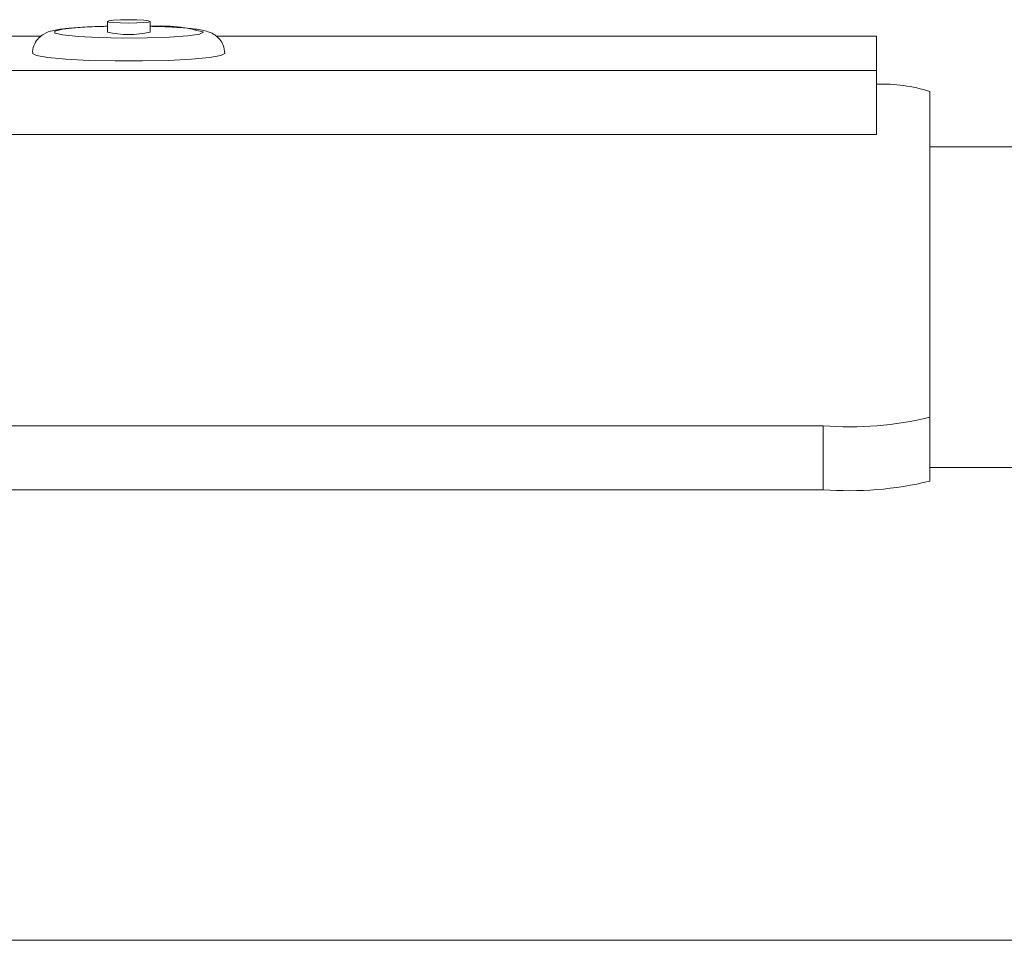
# Paper-space layout 'Sheet1' of a CAD drawing. Units: inches. Extents: x 1 to 8, y 0.5 to 10.5.
# Drawn here: x 5.7 to 5.8, y 10.1 to 10.2 of the extents above; entities that cross this region are included whole.
import ezdxf

# ---------------------------------------------------------------- set-up
doc = ezdxf.new("R2010")
doc.units = ezdxf.units.IN
doc.header["$MEASUREMENT"] = 0

psp = doc.layouts.new('Sheet1')

# ---------------------------------------------------------------- linework, layer by layer
at = {"color": 7, "linetype": 'Continuous', "lineweight": 15}
for p, q in [((5.678691151353346, 10.17278869889748), (5.678691151353346, 10.17180756889824)), ((5.682628159872689, 10.17180756889824), (5.682628159872689, 10.17278869889748)), ((5.672586639873184, 10.17142412799445), (5.482056865556062, 10.17142412799445)), ((5.749557290034999, 10.17142412799445), (5.688749779821879, 10.17142412799445)), ((5.749557290034999, 10.16826672446904), (5.749557290034999, 10.17142412799445)), ((5.405069106925219, 10.16826672446904), (5.749557290034999, 10.16826672446904)), ((5.749557290034999, 10.16826672446904), (5.749557290034999, 10.16238017913758)), ((5.754478559850737, 10.13633118939107), (5.754478559850737, 10.16632710954231)), ((5.405069106925219, 10.16238017913758), (5.749557290034999, 10.16238017913758)), ((5.774163595114196, 10.16122997375819), (5.754478559850737, 10.16122997375819)), ((5.754478559850737, 10.13633118939107), (5.754478559850737, 10.13044464405961)), ((5.40999036207446, 10.13554177984373), (5.744636034885758, 10.13554177984373)), ((5.744636034885758, 10.13554177984373), (5.744636034885758, 10.12965535184425)), ((5.754478559850737, 10.13170232553077), (5.774163595114196, 10.13170232553077)), ((5.40999036207446, 10.12965535184425), (5.744636034885758, 10.12965535184425)), ((7.512352530073961, 10.08814670068906), (3.642273866886258, 10.08814670068906))]:
    psp.add_line(p, q, dxfattribs=at)
at = {"color": 8, "linetype": 'Continuous', "lineweight": 15, "flags": 128}
psp.add_lwpolyline([(5.678691151353346, 10.17233708811452), (5.677892069251079, 10.17231362171894), (5.675993344518642, 10.17221412420168), (5.674600291277978, 10.1720706271927), (5.673863857118661, 10.17189861851309), (5.673863857118661, 10.17171663661536), (5.674600291277978, 10.17154462793576), (5.675993344518642, 10.17140113092678), (5.677892069251079, 10.17130163340952), (5.680090701852286, 10.17125692992593), (5.682350992407883, 10.17127194841911), (5.684427995747497, 10.17134504624134), (5.68609664713776, 10.17146824481814), (5.687176116000978, 10.17162816830403), (5.687549422355177, 10.17180756889824), (5.687549422355177, 10.17180756889824)], dxfattribs=at)
at = {"color": 7, "linetype": 'Continuous', "lineweight": 15, "flags": 128}
for points in [[(5.682628159872689, 10.17278869889748), (5.682478312270407, 10.1728491248661), (5.682051597866516, 10.17290028160846), (5.681412967244031, 10.17293454254601), (5.680659651946392, 10.17294662773974), (5.679906343982004, 10.17293454254601), (5.67926771335952, 10.17290028160846), (5.67884099162238, 10.1728491248661), (5.678691151353346, 10.17278869889748), (5.67884099162238, 10.17272827292886), (5.67926771335952, 10.17267711618649), (5.679906343982004, 10.17264285524894), (5.680659651946392, 10.17263077005522), (5.681412967244031, 10.17264285524894), (5.682051597866516, 10.17267711618649), (5.682478312270407, 10.17272827292886), (5.682628159872689, 10.17278869889748)], [(5.671801388277811, 10.16984483957186), (5.672160211465988, 10.16964525787744), (5.673207604699745, 10.16946139866806), (5.67485872229256, 10.16930851510086), (5.676979798456375, 10.16919927902943), (5.679398993176297, 10.16914225568816), (5.681920318049738, 10.16914225568816), (5.68433951276966, 10.16919927902943), (5.686460588933474, 10.16930851510086), (5.688111706526289, 10.16946139866806), (5.689159099760047, 10.16964525787744), (5.689517922948223, 10.16984542623175)]]:
    psp.add_lwpolyline(points, dxfattribs=at)
at = {"color": 8, "linetype": 'Continuous', "lineweight": 15}
psp.add_arc((5.683563397506163, 10.15789557702667), 0.01447176257170288, 74.01208190821733, 93.70532186469491, dxfattribs=at)
at = {"color": 7, "linetype": 'Continuous', "lineweight": 15}
for centre, radius, start, end in [((5.680659655613018, 10.17999360454879), 0.008419393605979557, 256.4787523552359, 283.5212476447657), ((5.750079357480655, 10.15271256779845), 0.0143076458017408, 72.09304467111092, 92.09111291331479), ((5.747080847255079, 10.16681338767169), 0.03136702988277781, 265.5297123171283, 283.6413540853662), ((5.747080901148974, 10.16093081894183), 0.03137088161364147, 265.5301635651636, 283.6395455300599)]:
    psp.add_arc(centre, radius, start, end, dxfattribs=at)
for points, knots in [([(5.678691151353346, 10.17233978675002), (5.678550419238217, 10.17233780313198), (5.677709773471434, 10.17232595423665), (5.676330686224813, 10.17225564898034), (5.674727300082377, 10.17212884290938), (5.673760466168004, 10.17197255946259), (5.673027964885079, 10.17177149637), (5.672359898773436, 10.17129260744474), (5.671972424124421, 10.17072977508142), (5.671770992969327, 10.17019272727496), (5.671820129371608, 10.16988940951902), (5.671829269289061, 10.16983298904209)], [0, 0, 0, 0, 0.03965688247505249, 0.2368854496779108, 0.4365659461567735, 0.6456380196876017, 0.7807907943483128, 0.8439583730103283, 0.9114614478484028, 0.9835308443337024, 1, 1, 1, 1]), ([(5.689517922948223, 10.16984542623175), (5.689489691341465, 10.17010054817609), (5.689438025450536, 10.17056743986466), (5.689093676058272, 10.17112397889665), (5.688704061915899, 10.17149186063977), (5.688311759882235, 10.17172119452224), (5.687887819379406, 10.17188293967414), (5.687249700521045, 10.17203367278394), (5.686192431103827, 10.1721670693485), (5.68452800685711, 10.17228648106852), (5.683253562032626, 10.17232365603411), (5.682628159872689, 10.17234189872562)], [0, 0, 0, 0, 0.07325713399638258, 0.1340658761373789, 0.1879831016824599, 0.2398813126558926, 0.2994441517033218, 0.4038184815786757, 0.6257202703176625, 0.8163315140307009, 1, 1, 1, 1])]:
    psp.add_open_spline(points, degree=3, knots=knots, dxfattribs=at)

doc.saveas('drawing.dxf')
